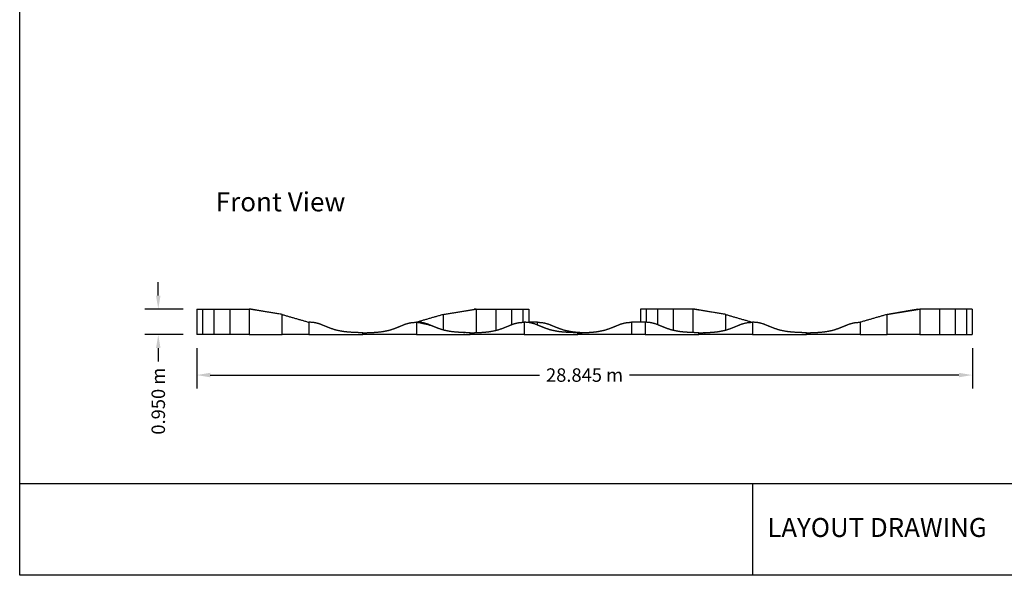
# Model space of a CAD drawing. Units: metres. Extents: x 86.3 to 158.9, y -644.4 to -593.
# Drawn here: x 86.3 to 122.9, y -644.4 to -623.7 of the extents above; entities that cross this region are included whole.
import ezdxf

# ---------------------------------------------------------------- set-up
doc = ezdxf.new("R2010")
doc.units = ezdxf.units.M
doc.header["$LTSCALE"] = 10
doc.layers.get('0').update_dxf_attribs({"true_color": 0x000000})
for name, color, linetype, true_color in [('landing', 252, 'Continuous', 0x696969), ('Quote', 254, 'Continuous', 0xbebebe), ('Testo', 7, 'Continuous', 0x000000)]:
    doc.layers.add(name, color=color, linetype=linetype, true_color=true_color)
doc.styles.add('STANDARD_ACAD', font='arial.ttf')
doc.dimstyles.new('STANDARD_ACAD', dxfattribs={"dimtxt": 0.18, "dimasz": 0.18, "dimexe": 0.18, "dimexo": 0.0625, "dimgap": 0.09, "dimtad": 0, "dimtih": 1, "dimtoh": 1, "dimdec": 4, "dimzin": 0, "dimdsep": 46, "dimtxsty": 'Standard', "dimcen": 0.09, "dimadec": 0, "dimazin": 0, "dimtfac": 1, "dimtdec": 4, "dimtofl": 0, "dimtmove": 0, "dimatfit": 3, "dimfxl": 1, "dimtolj": 1, "dimtzin": 0, "dimarcsym": 0})

# ---------------------------------------------------------------- blocks, each defined once
blk = doc.blocks.new('*D3')
at = {"color": 0, "lineweight": -2}
for p, q in [((91.453, -634.006), (91.453, -633.506)), ((92.384, -634.506), (90.953, -634.506)), ((92.384, -635.456), (90.953, -635.456)), ((91.453, -635.956), (91.453, -636.456))]:
    blk.add_line(p, q, dxfattribs=at)
at = {"color": 0}
for points in [[(91.369, -634.006), (91.536, -634.006), (91.453, -634.506)], [(91.536, -635.956), (91.369, -635.956), (91.453, -635.456)]]:
    blk.add_solid(points, dxfattribs=at)
at = {"layer": 'Defpoints', "color": 0}
for p in [(92.884, -634.506), (91.453, -635.456), (92.884, -635.456)]:
    blk.add_point(p, dxfattribs=at)
at = {"color": 0, "insert": (91.453, -637.93), "char_height": 0.5, "attachment_point": 5, "rotation": 90, "style": 'STANDARD_ACAD'}
blk.add_mtext('\\A1;0.950 m', dxfattribs=at)
blk = doc.blocks.new('*D4')
at = {"color": 0, "lineweight": -2}
for p, q in [((92.884, -635.956), (92.884, -637.458)), ((121.73, -635.956), (121.73, -637.458)), ((93.384, -636.958), (105.635, -636.958)), ((121.23, -636.958), (108.979, -636.958))]:
    blk.add_line(p, q, dxfattribs=at)
at = {"color": 0}
for points in [[(93.384, -636.875), (93.384, -637.041), (92.884, -636.958)], [(121.23, -637.041), (121.23, -636.875), (121.73, -636.958)]]:
    blk.add_solid(points, dxfattribs=at)
at = {"layer": 'Defpoints', "color": 0}
for p in [(92.884, -635.456), (121.73, -635.456), (121.73, -636.958)]:
    blk.add_point(p, dxfattribs=at)
at = {"color": 0, "insert": (107.307, -636.958), "char_height": 0.5, "attachment_point": 5, "style": 'STANDARD_ACAD'}
blk.add_mtext('\\A1;28.845 m', dxfattribs=at)

msp = doc.modelspace()

# ---------------------------------------------------------------- linework, layer by layer
msp.add_lwpolyline([(86.2988, -593.0385), (158.9353, -593.0385), (158.9353, -644.4029), (86.2988, -644.4029)], close=True)
at = {"layer": 'landing'}
for points, degree in [([(92.8843, -634.506), (92.9924, -634.506), (93.1005, -634.506)], 2), ([(92.8843, -634.506), (92.8843, -634.981), (92.8843, -635.456)], 2), ([(93.1005, -634.506), (93.3093, -634.506), (93.5182, -634.506)], 2), ([(93.1005, -634.506), (93.1005, -634.981), (93.1005, -635.456)], 2), ([(93.5182, -634.506), (93.8135, -634.506), (94.1089, -634.506)], 2), ([(93.5182, -634.506), (93.5182, -634.981), (93.5182, -635.456)], 2), ([(94.1089, -634.506), (94.1089, -634.981), (94.1089, -635.456)], 2), ([(94.1089, -634.506), (94.4706, -634.506), (94.8323, -634.506)], 2), ([(96.0569, -634.706), (95.4446, -634.606), (94.8323, -634.506)], 2), ([(94.8323, -634.506), (94.8323, -634.981), (94.8323, -635.456)], 2), ([(94.9089, -634.506), (94.8706, -634.506), (94.8323, -634.506)], 2), ([(94.9096, -634.5186), (94.9093, -634.5144), (94.9091, -634.5102), (94.9089, -634.506)], 3), ([(96.0569, -634.706), (95.6742, -634.6394), (95.2915, -634.5727), (94.9089, -634.506)], 3), ([(102.0569, -634.706), (102.6692, -634.606), (103.2815, -634.506)], 2), ([(102.0569, -634.706), (102.4396, -634.6394), (102.8223, -634.5727), (103.205, -634.506)], 3), ([(103.2815, -634.506), (103.256, -634.506), (103.2305, -634.506), (103.205, -634.506)], 3), ([(103.2815, -634.506), (103.2815, -634.943), (103.2815, -635.3799)], 2), ([(103.2815, -634.506), (103.6432, -634.506), (104.0049, -634.506)], 2), ([(104.0049, -634.506), (104.3003, -634.506), (104.5956, -634.506)], 2), ([(104.0049, -634.506), (104.0049, -634.9022), (104.0049, -635.2983)], 2), ([(104.5956, -634.506), (104.8045, -634.506), (105.0133, -634.506)], 2), ([(104.5956, -634.506), (104.5956, -634.7944), (104.5956, -635.0829)], 2), ([(105.0133, -634.506), (105.0133, -634.7513), (105.0133, -634.9967)], 2), ([(105.0133, -634.506), (105.1214, -634.506), (105.2295, -634.506)], 2), ([(105.2295, -634.506), (105.2295, -634.751), (105.2295, -634.996)], 2), ([(109.6005, -634.506), (109.4924, -634.506), (109.3843, -634.506)], 2), ([(109.3843, -634.506), (109.3843, -634.751), (109.3843, -634.996)], 2), ([(110.0182, -634.506), (109.8093, -634.506), (109.6005, -634.506)], 2), ([(109.6005, -634.506), (109.6005, -634.7513), (109.6005, -634.9967)], 2), ([(110.6089, -634.506), (110.3135, -634.506), (110.0182, -634.506)], 2), ([(110.0182, -634.506), (110.0182, -634.7944), (110.0182, -635.0829)], 2), ([(111.3323, -634.506), (110.9706, -634.506), (110.6089, -634.506)], 2), ([(110.6089, -634.506), (110.6089, -634.9022), (110.6089, -635.2983)], 2), ([(112.5569, -634.706), (111.9446, -634.606), (111.3323, -634.506)], 2), ([(111.3323, -634.506), (111.3323, -634.943), (111.3323, -635.38)], 2), ([(111.4089, -634.506), (111.3706, -634.506), (111.3323, -634.506)], 2), ([(112.5569, -634.706), (112.1742, -634.6394), (111.7915, -634.5727), (111.4089, -634.506)], 3), ([(118.5569, -634.706), (118.9651, -634.6394), (119.3733, -634.5727), (119.7815, -634.506)], 3), ([(119.705, -634.506), (119.3223, -634.5727), (118.9396, -634.6394), (118.5569, -634.706)], 3), ([(119.7043, -634.5184), (119.7045, -634.5143), (119.7047, -634.5102), (119.705, -634.506)], 3), ([(119.705, -634.506), (119.7432, -634.506), (119.7815, -634.506)], 2), ([(120.5049, -634.506), (120.1432, -634.506), (119.7815, -634.506)], 2), ([(119.7815, -634.506), (119.7815, -634.981), (119.7815, -635.456)], 2), ([(120.5049, -634.506), (120.5049, -634.981), (120.5049, -635.456)], 2), ([(121.0956, -634.506), (120.8003, -634.506), (120.5049, -634.506)], 2), ([(121.0956, -634.506), (121.0956, -634.981), (121.0956, -635.456)], 2), ([(121.5133, -634.506), (121.3045, -634.506), (121.0956, -634.506)], 2), ([(121.7295, -634.506), (121.6214, -634.506), (121.5133, -634.506)], 2), ([(121.5133, -634.506), (121.5133, -634.981), (121.5133, -635.456)], 2), ([(121.7295, -634.506), (121.7295, -634.981), (121.7295, -635.456)], 2), ([(96.0569, -635.456), (96.0569, -635.081), (96.0569, -634.706)], 2), ([(96.0569, -634.706), (96.5569, -634.851), (97.0569, -634.996)], 2), ([(102.0569, -634.706), (101.5569, -634.851), (101.0569, -634.996)], 2), ([(102.0569, -635.2856), (102.0569, -634.9958), (102.0569, -634.706)], 2), ([(112.5569, -635.2856), (112.5569, -634.9958), (112.5569, -634.706)], 2), ([(112.5569, -634.706), (113.0569, -634.851), (113.5569, -634.996)], 2), ([(118.5569, -634.706), (118.0569, -634.851), (117.5569, -634.996)], 2), ([(118.5569, -635.456), (118.5569, -635.081), (118.5569, -634.706)], 2), ([(97.0569, -634.996), (97.0569, -635.226), (97.0569, -635.456)], 2), ([(101.0569, -634.996), (101.0569, -635.226), (101.0569, -635.456)], 2), ([(105.0569, -634.996), (105.0569, -635.226), (105.0569, -635.456)], 2), ([(105.5569, -634.996), (105.3932, -634.996), (105.2296, -634.996)], 2), ([(105.5569, -635.0988), (105.5569, -635.0474), (105.5569, -634.996)], 2), ([(109.5569, -634.996), (109.3069, -634.996), (109.0569, -634.996)], 2), ([(109.0569, -634.996), (109.0569, -635.226), (109.0569, -635.456)], 2), ([(109.5569, -634.996), (109.5569, -635.226), (109.5569, -635.456)], 2), ([(113.5569, -634.996), (113.5569, -635.226), (113.5569, -635.456)], 2), ([(117.5569, -634.996), (117.5569, -635.226), (117.5569, -635.456)], 2), ([(93.1005, -635.456), (92.9924, -635.456), (92.8843, -635.456)], 2), ([(93.5182, -635.456), (93.3093, -635.456), (93.1005, -635.456)], 2), ([(94.1089, -635.456), (93.8135, -635.456), (93.5182, -635.456)], 2), ([(94.8323, -635.456), (94.4706, -635.456), (94.1089, -635.456)], 2), ([(94.8323, -635.456), (95.4446, -635.456), (96.0569, -635.456)], 2), ([(97.0569, -635.456), (96.5569, -635.456), (96.0569, -635.456)], 2), ([(97.0569, -635.456), (98.0569, -635.456), (99.0569, -635.456)], 2), ([(99.0569, -635.456), (99.0569, -635.421), (99.0569, -635.386)], 2), ([(101.0569, -635.456), (100.0569, -635.456), (99.0569, -635.456)], 2), ([(101.0569, -635.456), (102.0569, -635.456), (103.0569, -635.456)], 2), ([(102.8223, -635.386), (102.8094, -635.3833), (102.7965, -635.3806), (102.7836, -635.378)], 3), ([(103.0569, -635.456), (103.0569, -635.421), (103.0569, -635.386)], 2), ([(105.0569, -635.456), (104.0569, -635.456), (103.0569, -635.456)], 2), ([(105.0569, -635.456), (106.0569, -635.456), (107.0569, -635.456)], 2), ([(107.0569, -635.456), (107.0569, -635.421), (107.0569, -635.386)], 2), ([(109.0569, -635.456), (108.0569, -635.456), (107.0569, -635.456)], 2), ([(109.5569, -635.456), (109.3069, -635.456), (109.0569, -635.456)], 2), ([(109.5569, -635.456), (110.5569, -635.456), (111.5569, -635.456)], 2), ([(111.5569, -635.456), (111.5569, -635.421), (111.5569, -635.386)], 2), ([(113.5569, -635.456), (112.5569, -635.456), (111.5569, -635.456)], 2), ([(111.7915, -635.386), (111.8045, -635.3833), (111.8174, -635.3806), (111.8303, -635.3779)], 3), ([(113.5569, -635.456), (114.5569, -635.456), (115.5569, -635.456)], 2), ([(115.5569, -635.456), (115.5569, -635.421), (115.5569, -635.386)], 2), ([(117.5569, -635.456), (116.5569, -635.456), (115.5569, -635.456)], 2), ([(117.5569, -635.456), (118.0569, -635.456), (118.5569, -635.456)], 2), ([(119.7815, -635.456), (119.1692, -635.456), (118.5569, -635.456)], 2), ([(119.7815, -635.456), (120.1432, -635.456), (120.5049, -635.456)], 2), ([(120.5049, -635.456), (120.8003, -635.456), (121.0956, -635.456)], 2), ([(121.0956, -635.456), (121.3045, -635.456), (121.5133, -635.456)], 2), ([(121.5133, -635.456), (121.6214, -635.456), (121.7295, -635.456)], 2)]:
    msp.add_open_spline(points, degree=degree, dxfattribs=at)
for points, weights in [([(103.205, -634.506), (103.2046, -634.5123), (103.2042, -634.5186)], [0.999999885764, 0.997710500081, 0.995464870243]), ([(111.4089, -634.506), (111.4092, -634.5123), (111.4096, -634.5186)], [0.999999885764, 0.997710500081, 0.995464870243]), ([(97.5569, -635.0989), (97.3176, -634.9952), (97.0569, -634.996)], [1, 0.978885364069, 1]), ([(98.0569, -635.2857), (97.8013, -635.2073), (97.5569, -635.0989)], [1, 0.998204953706, 1]), ([(98.5569, -635.3646), (98.3033, -635.348), (98.0569, -635.2857)], [1, 0.995851112695, 1]), ([(99.5569, -635.3646), (99.8105, -635.348), (100.0569, -635.2857)], [1, 0.995851112695, 1]), ([(103.5569, -635.3646), (103.8105, -635.348), (104.0569, -635.2857)], [1, 0.995851112695, 1]), ([(104.0569, -635.2857), (104.3125, -635.2073), (104.5569, -635.0989)], [1, 0.998204953706, 1]), ([(104.5569, -635.0989), (104.7962, -634.9952), (105.0569, -634.996)], [1, 0.978885364069, 1]), ([(105.5569, -635.0989), (105.3176, -634.9952), (105.0569, -634.996)], [1, 0.978885364069, 1]), ([(105.5569, -634.996), (105.8176, -634.9952), (106.0569, -635.0989)], [1, 0.978885364069, 1]), ([(106.0569, -635.2857), (105.8013, -635.2073), (105.5569, -635.0989)], [1, 0.998204953706, 1]), ([(106.0569, -635.0989), (106.3013, -635.2073), (106.5569, -635.2857)], [1, 0.998204953706, 1]), ([(106.5569, -635.3646), (106.3033, -635.348), (106.0569, -635.2857)], [1, 0.995851112695, 1]), ([(107.5569, -635.3646), (107.8105, -635.348), (108.0569, -635.2857)], [1, 0.995851112695, 1]), ([(108.0569, -635.2857), (108.3125, -635.2073), (108.5569, -635.0989)], [1, 0.998204953706, 1]), ([(108.5569, -635.0989), (108.7962, -634.9952), (109.0569, -634.996)], [1, 0.978885364069, 1]), ([(110.0569, -635.0989), (109.8176, -634.9952), (109.5569, -634.996)], [1, 0.978885364069, 1]), ([(110.5569, -635.2857), (110.3013, -635.2073), (110.0569, -635.0989)], [1, 0.998204953706, 1]), ([(112.0569, -635.3646), (112.3105, -635.348), (112.5569, -635.2857)], [1, 0.995851112695, 1]), ([(114.0569, -635.0989), (113.8176, -634.9952), (113.5569, -634.996)], [1, 0.978885364069, 1]), ([(114.5569, -635.2857), (114.3013, -635.2073), (114.0569, -635.0989)], [1, 0.998204953706, 1]), ([(116.0569, -635.3646), (116.3105, -635.348), (116.5569, -635.2857)], [1, 0.995851112695, 1]), ([(116.5569, -635.2857), (116.8125, -635.2073), (117.0569, -635.0989)], [1, 0.998204953706, 1]), ([(117.0569, -635.0989), (117.2962, -634.9952), (117.5569, -634.996)], [1, 0.978885364069, 1]), ([(99.0569, -635.386), (98.8066, -635.3826), (98.5569, -635.3646)], [0.999999999797, 0.999574442795, 0.999999999797]), ([(99.0569, -635.386), (99.3072, -635.3826), (99.5569, -635.3646)], [1, 0.999574442593, 1]), ([(102.8563, -635.3809), (102.8393, -635.3854), (102.8223, -635.386)], [0.970540215342, 0.98423233424, 1]), ([(103.0569, -635.386), (103.3072, -635.3826), (103.5569, -635.3646)], [1, 0.999574442593, 1]), ([(107.0569, -635.386), (106.8066, -635.3826), (106.5569, -635.3646)], [0.999999999797, 0.999574442795, 0.999999999797]), ([(107.0569, -635.386), (107.3072, -635.3826), (107.5569, -635.3646)], [1, 0.999574442593, 1]), ([(111.5569, -635.386), (111.8072, -635.3826), (112.0569, -635.3646)], [1, 0.999574442593, 1]), ([(111.7579, -635.3809), (111.7747, -635.3854), (111.7915, -635.386)], [0.97080249289, 0.984383242475, 1]), ([(115.5569, -635.386), (115.8072, -635.3826), (116.0569, -635.3646)], [1, 0.999574442593, 1])]:
    msp.add_rational_spline(points, weights, degree=2, dxfattribs=at)
for points, weights, knots in [([(100.0569, -635.2857), (100.3125, -635.2073), (100.5569, -635.0989), (100.7962, -634.9952), (101.0569, -634.996)], [0.999999999144, 0.998204954134, 1, 0.978885364069, 1], [-0.5340743, -0.5340743, -0.5340743, 0, 0, 0.5140884, 0.5140884, 0.5140884]), ([(102.0569, -635.2857), (101.8013, -635.2073), (101.5569, -635.0989), (101.3176, -634.9952), (101.0569, -634.996)], [1, 0.998204953706, 1, 0.978885364069, 1], [0, 0, 0, 0.5340743, 0.5340743, 1.0481627, 1.0481627, 1.0481627]), ([(103.0569, -635.386), (102.8066, -635.3826), (102.5569, -635.3646), (102.3033, -635.348), (102.0569, -635.2857)], [0.999999999797, 0.999574442795, 0.999999999797, 0.995851116442, 0.999999999797], [-0.5005291, -0.5005291, -0.5005291, 0, 0, 0.5068975, 0.5068975, 0.5068975]), ([(106.5569, -635.2857), (106.8033, -635.348), (107.0569, -635.3646), (107.1821, -635.3736), (107.3075, -635.379)], [1, 0.995851112695, 1, 0.999786629937, 0.99978722294], [0, 0, 0, 0.50689748, 0.50689748, 0.75785757, 0.75785757, 0.75785757]), ([(111.5569, -635.386), (111.3066, -635.3826), (111.0569, -635.3646), (110.8033, -635.348), (110.5569, -635.2857)], [0.999999999797, 0.999574442795, 0.999999999797, 0.995851116442, 0.999999999797], [-0.5005291, -0.5005291, -0.5005291, 0, 0, 0.5068975, 0.5068975, 0.5068975]), ([(112.5569, -635.2857), (112.8125, -635.2073), (113.0569, -635.0989), (113.2962, -634.9952), (113.5569, -634.996)], [0.999999999144, 0.998204954134, 1, 0.978885364069, 1], [-0.5340743, -0.5340743, -0.5340743, 0, 0, 0.5140884, 0.5140884, 0.5140884]), ([(115.5569, -635.386), (115.3066, -635.3826), (115.0569, -635.3646), (114.8033, -635.348), (114.5569, -635.2857)], [0.999999999797, 0.999574442795, 0.999999999797, 0.995851116442, 0.999999999797], [-0.5005291, -0.5005291, -0.5005291, 0, 0, 0.5068975, 0.5068975, 0.5068975])]:
    msp.add_rational_spline(points, weights, degree=2, knots=knots, dxfattribs=at)
msp.add_open_spline([(101.6169, -635.1248), (101.5362, -635.1063), (101.4474, -635.0858), (101.3158, -635.0556), (101.2814, -635.0477), (101.2125, -635.0318), (101.178, -635.0239), (101.129, -635.0126), (101.1143, -635.0092), (101.0922, -635.0041), (101.0846, -635.0024), (101.0729, -634.9997), (101.0687, -634.9987), (101.0594, -634.9966), (101.0575, -634.9962), (101.0569, -634.996)], degree=3, knots=[0.60252834, 0.60252834, 0.60252834, 0.60252834, 0.87146742, 0.87146742, 0.96688446, 0.96688446, 1.06230206, 1.06230206, 1.10283848, 1.10283848, 1.12366628, 1.12366628, 1.13531589, 1.13531589, 1.14935727, 1.14935727, 1.14935727, 1.14935727], dxfattribs=at)
at = {"layer": 'Quote'}
for p, q in [((86.2988, -640.9919), (158.9353, -640.9919)), ((113.5508, -640.9919), (113.5508, -644.4029))]:
    msp.add_line(p, q, dxfattribs=at)

# ---------------------------------------------------------------- texts
at = {"layer": 'Testo', "style": 'STANDARD_ACAD'}
for s, insert, char_height, width, attachment_point in [('{\\fCentury Gothic;Front View}', (96, -630.517), 0.7125, 11.260598, 5), ('{\\fOverpass;LAYOUT DRAWING}', (114.1046, -642.6251), 0.7051, 18.630309, 4)]:
    msp.add_mtext(s, dxfattribs=dict(at, insert=insert, char_height=char_height, width=width, attachment_point=attachment_point))

# ---------------------------------------------------------------- dimensions: what is measured, and where the dimension line sits
dim = msp.add_linear_dim(base=(91.4527, -635.456), p1=(92.8843, -634.506), p2=(92.8843, -635.456), angle=90, text='<> m', dimstyle='STANDARD_ACAD', override={"dimscale": 1, "dimtxt": 0.5, "dimasz": 0.5, "dimexe": 0.5, "dimexo": 0.5, "dimgap": 0.25, "dimtih": 0, "dimtoh": 0, "dimdec": 3, "dimlfac": 1, "dimzin": 1, "dimtxsty": 'STANDARD_ACAD', "dimsah": 0, "dimcen": 0.5, "dimadec": 2, "dimazin": 1, "dimtzin": 1})
dim.commit()
dim.dimension.update_dxf_attribs({"geometry": '*D3', "text_midpoint": (91.4527, -637.93)})
dim = msp.add_linear_dim(base=(121.7295, -636.9579), p1=(92.8843, -635.456), p2=(121.7295, -635.456), text='<> m', dimstyle='STANDARD_ACAD', override={"dimscale": 1, "dimtxt": 0.5, "dimasz": 0.5, "dimexe": 0.5, "dimexo": 0.5, "dimgap": 0.25, "dimtih": 0, "dimtoh": 0, "dimdec": 3, "dimlfac": 1, "dimzin": 1, "dimtxsty": 'STANDARD_ACAD', "dimsah": 0, "dimcen": 0.5, "dimadec": 2, "dimazin": 1, "dimtzin": 1})
dim.commit()
dim.dimension.update_dxf_attribs({"geometry": '*D4', "text_midpoint": (107.3069, -636.9579)})

doc.saveas('drawing.dxf')
